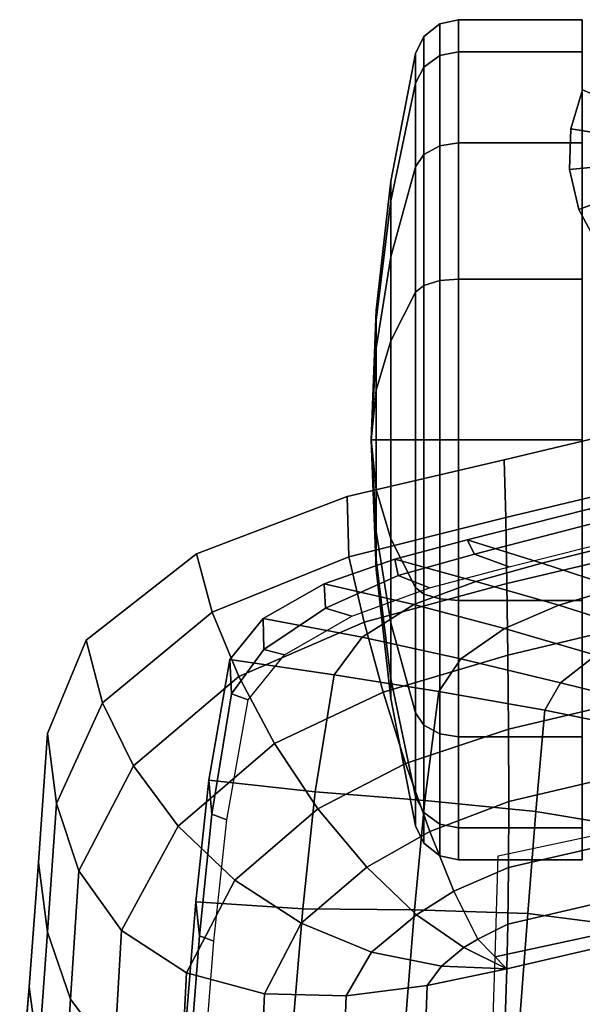
# Model space of a CAD drawing. Units: inches. Extents: x -13.7 to 13.7, y -15.4 to 11.3.
# Drawn here: x -9.9 to -8.3, y 8.4 to 11.2 of the extents above; entities that cross this region are included whole.
import ezdxf

# ---------------------------------------------------------------- set-up
doc = ezdxf.new("R2010")
doc.units = ezdxf.units.IN
doc.header["$MEASUREMENT"] = 0
for name, color, linetype in [('AFUFU-3D-CH-CU-B', 2, 'Continuous'), ('Knoll Seating Chair Back', 70, 'Continuous'), ('Knoll Seating Chair Base', 32, 'Continuous'), ('Knoll Seating Chair Caster', 6, 'Continuous'), ('Knoll Seating Chair Frame', 4, 'Continuous')]:
    doc.layers.add(name, color=color, linetype=linetype)

msp = doc.modelspace()

# ---------------------------------------------------------------- linework, layer by layer
at = {"layer": 'AFUFU-3D-CH-CU-B'}
for points, invisible_edges in [([(-8.2365, 9.7813, 40.0062), (-8.5841, 9.6917, 40.0582), (-8.4992, 9.96, 40.5457), (-8.1537, 10.0426, 40.496)], 10), ([(-8.9461, 9.8555, 40.6047), (-8.4992, 9.96, 40.5457), (-8.5841, 9.6917, 40.0582), (-8.8015, 9.6311, 40.0868)], 10), ([(-8.8015, 9.6311, 40.0868), (-9.008, 9.5381, 40.0808), (-9.3754, 9.6928, 40.575), (-8.9461, 9.8555, 40.6047)], 10), ([(-9.6888, 9.4471, 40.3541), (-9.3754, 9.6928, 40.575), (-9.008, 9.5381, 40.0808), (-9.1832, 9.4208, 39.9998)], 10), ([(-9.1832, 9.4208, 39.9998), (-9.2756, 9.2947, 39.8395), (-9.7989, 9.1816, 39.9964), (-9.6888, 9.4471, 40.3541)], 10), ([(-9.8251, 8.8142, 39.4317), (-9.7989, 9.1816, 39.9964), (-9.2756, 9.2947, 39.8395), (-9.3316, 8.9521, 39.2644)], 10), ([(-9.8251, 8.8142, 39.4317), (-9.3316, 8.9521, 39.2644), (-9.3668, 8.6062, 38.6896), (-9.8515, 8.4607, 38.8582)], 5), ([(-9.8515, 8.4607, 38.8582), (-9.3668, 8.6062, 38.6896), (-9.3934, 8.2667, 38.1104), (-9.8783, 8.1201, 38.277)], 5)]:
    msp.add_3dface(points, dxfattribs=dict(at, invisible_edges=invisible_edges))
for points in [[(-8.4992, 9.96, 40.5457), (-8.4951, 9.7959, 40.6775), (-8.1496, 9.8784, 40.6278), (-8.1537, 10.0426, 40.496)], [(-8.4951, 9.7959, 40.6775), (-8.4992, 9.96, 40.5457), (-8.9461, 9.8555, 40.6047), (-8.9415, 9.6838, 40.7377)], [(-8.4951, 9.7959, 40.6775), (-8.4921, 9.6078, 40.7722), (-8.1465, 9.6901, 40.7227), (-8.1496, 9.8784, 40.6278)], [(-8.9415, 9.6838, 40.7377), (-8.9461, 9.8555, 40.6047), (-9.3754, 9.6928, 40.575), (-9.3302, 9.527, 40.7182)], [(-8.4921, 9.6078, 40.7722), (-8.4951, 9.7959, 40.6775), (-8.9415, 9.6838, 40.7377), (-8.8982, 9.4982, 40.8328)], [(-9.3302, 9.527, 40.7182), (-9.3754, 9.6928, 40.575), (-9.6888, 9.4471, 40.3541), (-9.6429, 9.2691, 40.4839)], [(-8.8982, 9.4982, 40.8328), (-8.9415, 9.6838, 40.7377), (-9.3302, 9.527, 40.7182), (-9.2549, 9.3436, 40.8218)], [(-8.4921, 9.6078, 40.7722), (-8.4896, 9.4044, 40.8267), (-8.1438, 9.4863, 40.7776), (-8.1465, 9.6901, 40.7227)], [(-8.4896, 9.4044, 40.8267), (-8.4921, 9.6078, 40.7722), (-8.8982, 9.4982, 40.8328), (-8.8438, 9.2989, 40.8843)], [(-9.6429, 9.2691, 40.4839), (-9.5542, 9.0894, 40.5862), (-9.2549, 9.3436, 40.8218), (-9.3302, 9.527, 40.7182)], [(-8.8438, 9.2989, 40.8843), (-8.8982, 9.4982, 40.8328), (-9.2549, 9.3436, 40.8218), (-9.1535, 9.1532, 40.8808)], [(-8.4896, 9.4044, 40.8267), (-8.4877, 9.1942, 40.8355), (-8.1417, 9.2756, 40.7867), (-8.1438, 9.4863, 40.7776)], [(-9.6429, 9.2691, 40.4839), (-9.6888, 9.4471, 40.3541), (-9.7989, 9.1816, 39.9964), (-9.7739, 8.9826, 40.1154)], [(-8.4877, 9.1942, 40.8355), (-8.4896, 9.4044, 40.8267), (-8.8438, 9.2989, 40.8843), (-8.7804, 9.0958, 40.885)], [(-9.1535, 9.1532, 40.8808), (-9.2549, 9.3436, 40.8218), (-9.5542, 9.0894, 40.5862), (-9.4273, 8.9174, 40.6567)], [(-8.7804, 9.0958, 40.885), (-8.8438, 9.2989, 40.8843), (-9.1535, 9.1532, 40.8808), (-9.0296, 8.9673, 40.8862)], [(-8.4877, 9.1942, 40.8355), (-8.4868, 8.9882, 40.7926), (-8.1406, 9.0692, 40.7442), (-8.1417, 9.2756, 40.7867)], [(-9.7739, 8.9826, 40.1154), (-9.7102, 8.7905, 40.2305), (-9.5542, 9.0894, 40.5862), (-9.6429, 9.2691, 40.4839)], [(-8.4868, 8.9882, 40.7926), (-8.4877, 9.1942, 40.8355), (-8.7804, 9.0958, 40.885), (-8.7115, 8.9025, 40.8292)], [(-9.7989, 9.1816, 39.9964), (-9.8251, 8.8142, 39.4317), (-9.7992, 8.6159, 39.5495), (-9.7739, 8.9826, 40.1154)], [(-9.4273, 8.9174, 40.6567), (-9.2659, 8.764, 40.6879), (-9.0296, 8.9673, 40.8862), (-9.1535, 9.1532, 40.8808)], [(-9.7102, 8.7905, 40.2305), (-9.5887, 8.6207, 40.3318), (-9.4273, 8.9174, 40.6567), (-9.5542, 9.0894, 40.5862)], [(-8.7115, 8.9025, 40.8292), (-8.7804, 9.0958, 40.885), (-9.0296, 8.9673, 40.8862), (-8.8907, 8.8008, 40.8323)], [(-8.4868, 8.9882, 40.7926), (-8.4871, 8.7998, 40.6991), (-8.1408, 8.8803, 40.651), (-8.1406, 9.0692, 40.7442)], [(-9.7739, 8.9826, 40.1154), (-9.7992, 8.6159, 39.5495), (-9.7337, 8.4258, 39.6619), (-9.7102, 8.7905, 40.2305)], [(-9.0777, 8.6419, 40.6734), (-8.8907, 8.8008, 40.8323), (-9.0296, 8.9673, 40.8862), (-9.2659, 8.764, 40.6879)], [(-8.4871, 8.7998, 40.6991), (-8.4868, 8.9882, 40.7926), (-8.7115, 8.9025, 40.8292), (-8.6426, 8.7327, 40.7211)], [(-9.5887, 8.6207, 40.3318), (-9.4037, 8.5005, 40.4033), (-9.2659, 8.764, 40.6879), (-9.4273, 8.9174, 40.6567)], [(-8.6426, 8.7327, 40.7211), (-8.7115, 8.9025, 40.8292), (-8.8907, 8.8008, 40.8323), (-8.7488, 8.6656, 40.7249)], [(-8.4871, 8.7998, 40.6991), (-8.4893, 8.6389, 40.5634), (-8.1428, 8.7192, 40.5156), (-8.1408, 8.8803, 40.651)], [(-9.8251, 8.8142, 39.4317), (-9.8515, 8.4607, 38.8582), (-9.8247, 8.2622, 38.9749), (-9.7992, 8.6159, 39.5495)], [(-8.8771, 8.5593, 40.6143), (-8.7488, 8.6656, 40.7249), (-8.8907, 8.8008, 40.8323), (-9.0777, 8.6419, 40.6734)], [(-8.4893, 8.6389, 40.5634), (-8.4871, 8.7998, 40.6991), (-8.6426, 8.7327, 40.7211), (-8.5748, 8.5964, 40.5724)], [(-9.7102, 8.7905, 40.2305), (-9.7337, 8.4258, 39.6619), (-9.6097, 8.2589, 39.7595), (-9.5887, 8.6207, 40.3318)], [(-9.4037, 8.5005, 40.4033), (-9.1819, 8.4407, 40.4384), (-9.0777, 8.6419, 40.6734), (-9.2659, 8.764, 40.6879)], [(-8.6147, 8.5726, 40.5728), (-8.5748, 8.5964, 40.5724), (-8.6426, 8.7327, 40.7211), (-8.7488, 8.6656, 40.7249)], [(-8.4893, 8.6389, 40.5634), (-8.4919, 8.5121, 40.3955), (-8.1453, 8.5922, 40.3478), (-8.1428, 8.7192, 40.5156)], [(-8.6779, 8.5192, 40.5178), (-8.6147, 8.5726, 40.5728), (-8.7488, 8.6656, 40.7249), (-8.8771, 8.5593, 40.6143)], [(-9.1819, 8.4407, 40.4384), (-8.9492, 8.4354, 40.4411), (-8.8771, 8.5593, 40.6143), (-9.0777, 8.6419, 40.6734)], [(-8.4919, 8.5121, 40.3955), (-8.4893, 8.6389, 40.5634), (-8.5748, 8.5964, 40.5724), (-8.4919, 8.5121, 40.3955)], [(-9.7992, 8.6159, 39.5495), (-9.8247, 8.2622, 38.9749), (-9.7571, 8.0729, 39.085), (-9.7337, 8.4258, 39.6619)], [(-9.5887, 8.6207, 40.3318), (-9.6097, 8.2589, 39.7595), (-9.422, 8.1422, 39.8266), (-9.4037, 8.5005, 40.4033)], [(-8.4919, 8.5121, 40.3955), (-8.6147, 8.5726, 40.5728), (-8.6779, 8.5192, 40.5178), (-8.4919, 8.5121, 40.3955)], [(-8.4919, 8.5121, 40.3955), (-8.5748, 8.5964, 40.5724), (-8.6147, 8.5726, 40.5728), (-8.4919, 8.5121, 40.3955)], [(-8.4919, 8.5121, 40.3955), (-8.5036, 8.1645, 39.8073), (-8.1574, 8.2451, 39.7596), (-8.1453, 8.5922, 40.3478)], [(-8.9492, 8.4354, 40.4411), (-8.7187, 8.465, 40.4233), (-8.6779, 8.5192, 40.5178), (-8.8771, 8.5593, 40.6143)], [(-8.7187, 8.465, 40.4233), (-8.4919, 8.5121, 40.3955), (-8.6779, 8.5192, 40.5178), (-8.7187, 8.465, 40.4233)], [(-9.4037, 8.5005, 40.4033), (-9.422, 8.1422, 39.8266), (-9.1976, 8.086, 39.8576), (-9.1819, 8.4407, 40.4384)], [(-8.7187, 8.465, 40.4233), (-8.7307, 8.1161, 39.8362), (-8.5036, 8.1645, 39.8073), (-8.4919, 8.5121, 40.3955)], [(-9.8515, 8.4607, 38.8582), (-9.8783, 8.1201, 38.277), (-9.8502, 7.9208, 38.3925), (-9.8247, 8.2622, 38.9749)], [(-8.9492, 8.4354, 40.4411), (-8.9627, 8.084, 39.8566), (-8.7307, 8.1161, 39.8362), (-8.7187, 8.465, 40.4233)], [(-9.1819, 8.4407, 40.4384), (-9.1976, 8.086, 39.8576), (-8.9627, 8.084, 39.8566), (-8.9492, 8.4354, 40.4411)], [(-9.7337, 8.4258, 39.6619), (-9.7571, 8.0729, 39.085), (-9.6306, 7.9075, 39.1795), (-9.6097, 8.2589, 39.7595)]]:
    msp.add_3dface(points, dxfattribs=at)
at = {"layer": 'Knoll Seating Chair Back'}
for points in [[(-8.1694, 8.9074, 39.619), (-8.1784, 8.6211, 39.0624), (-8.5253, 8.5466, 39.1215), (-8.5164, 8.8334, 39.6781)], [(-8.1784, 8.6211, 39.0624), (-8.1879, 8.3338, 38.5069), (-8.5343, 8.258, 38.5659), (-8.5253, 8.5466, 39.1215)]]:
    msp.add_3dface(points, dxfattribs=at)
at = {"layer": 'Knoll Seating Chair Base'}
for points in [[(-8.2219, 10.9883, 2.5463), (-8.2509, 10.8919, 2.5463), (-8.3099, 10.9015, 2.6113), (-8.2764, 11.0128, 2.6113)], [(-8.2022, 10.8841, 3.9281), (-8.1772, 10.9684, 3.924), (-8.2764, 11.0128, 2.6113), (-8.3099, 10.9015, 2.6113)], [(-8.2509, 10.8919, 2.5463), (-8.254, 10.7913, 2.5463), (-8.3135, 10.7854, 2.6113), (-8.3099, 10.9015, 2.6113)], [(-8.3099, 10.9015, 2.6113), (-8.3135, 10.7854, 2.6113), (-8.2046, 10.7964, 3.9336), (-8.2022, 10.8841, 3.9281)], [(-8.1842, 10.711, 3.9399), (-8.2046, 10.7964, 3.9336), (-8.3135, 10.7854, 2.6113), (-8.2872, 10.6722, 2.6113)], [(-8.254, 10.7913, 2.5463), (-8.2312, 10.6932, 2.5463), (-8.2872, 10.6722, 2.6113), (-8.3135, 10.7854, 2.6113)], [(-8.2872, 10.6722, 2.6113), (-8.2326, 10.5697, 2.6113), (-8.1425, 10.6338, 3.9467), (-8.1842, 10.711, 3.9399)], [(-8.1839, 10.6044, 2.5463), (-8.2326, 10.5697, 2.6113), (-8.2872, 10.6722, 2.6113), (-8.2312, 10.6932, 2.5463)]]:
    msp.add_3dface(points, dxfattribs=at)
at = {"layer": 'Knoll Seating Chair Caster'}
for points in [[(-8.6831, 11.11, 0.7422), (-8.6831, 11.2001, 1.195), (-8.6299, 11.212, 1.195), (-8.6299, 11.121, 0.7377)], [(-8.6831, 11.2001, 1.195), (-8.6831, 11.11, 1.6478), (-8.6299, 11.121, 1.6523), (-8.6299, 11.212, 1.195)], [(-8.6299, 11.121, 0.7377), (-8.6299, 11.212, 1.195), (-8.2781, 11.212, 1.195), (-8.2781, 11.121, 0.7377)], [(-8.6299, 11.212, 1.195), (-8.6299, 11.121, 1.6523), (-8.2781, 11.121, 1.6523), (-8.2781, 11.212, 1.195)], [(-8.728, 11.0771, 0.7559), (-8.728, 11.1645, 1.195), (-8.6831, 11.2001, 1.195), (-8.6831, 11.11, 0.7422)], [(-8.728, 11.1645, 1.195), (-8.728, 11.0771, 1.6341), (-8.6831, 11.11, 1.6478), (-8.6831, 11.2001, 1.195)], [(-8.7517, 11.0318, 0.7747), (-8.7517, 11.1154, 1.195), (-8.728, 11.1645, 1.195), (-8.728, 11.0771, 0.7559)], [(-8.7517, 11.1154, 1.195), (-8.7517, 11.0318, 1.6153), (-8.728, 11.0771, 1.6341), (-8.728, 11.1645, 1.195)], [(-8.6831, 10.8536, 0.3584), (-8.6831, 11.11, 0.7422), (-8.6299, 11.121, 0.7377), (-8.6299, 10.862, 0.35)], [(-8.6831, 11.11, 1.6478), (-8.6831, 10.8536, 2.0316), (-8.6299, 10.862, 2.04), (-8.6299, 11.121, 1.6523)], [(-8.6299, 10.862, 0.35), (-8.6299, 11.121, 0.7377), (-8.2781, 11.121, 0.7377), (-8.2781, 10.862, 0.35)], [(-8.6299, 11.121, 1.6523), (-8.6299, 10.862, 2.04), (-8.2781, 10.862, 2.04), (-8.2781, 11.121, 1.6523)], [(-8.8217, 10.697, 0.9133), (-8.8217, 10.753, 1.195), (-8.7517, 11.1154, 1.195), (-8.7517, 11.0318, 0.7747)], [(-8.8217, 10.753, 1.195), (-8.8217, 10.697, 1.4767), (-8.7517, 11.0318, 1.6153), (-8.7517, 11.1154, 1.195)], [(-8.728, 10.8284, 0.3836), (-8.728, 11.0771, 0.7559), (-8.6831, 11.11, 0.7422), (-8.6831, 10.8536, 0.3584)], [(-8.728, 11.0771, 1.6341), (-8.728, 10.8284, 2.0064), (-8.6831, 10.8536, 2.0316), (-8.6831, 11.11, 1.6478)], [(-8.7517, 10.7937, 0.4183), (-8.7517, 11.0318, 0.7747), (-8.728, 11.0771, 0.7559), (-8.728, 10.8284, 0.3836)], [(-8.7517, 11.0318, 1.6153), (-8.7517, 10.7937, 1.9717), (-8.728, 10.8284, 2.0064), (-8.728, 11.0771, 1.6341)], [(-8.8217, 10.5374, 0.6746), (-8.8217, 10.697, 0.9133), (-8.7517, 11.0318, 0.7747), (-8.7517, 10.7937, 0.4183)], [(-8.8217, 10.697, 1.4767), (-8.8217, 10.5374, 1.7154), (-8.7517, 10.7937, 1.9717), (-8.7517, 11.0318, 1.6153)], [(-8.728, 10.4561, 0.1349), (-8.728, 10.8284, 0.3836), (-8.6831, 10.8536, 0.3584), (-8.6831, 10.4697, 0.1019)], [(-8.728, 10.8284, 2.0064), (-8.728, 10.4561, 2.2551), (-8.6831, 10.4697, 2.2881), (-8.6831, 10.8536, 2.0316)], [(-8.6831, 10.4697, 0.1019), (-8.6831, 10.8536, 0.3584), (-8.6299, 10.862, 0.35), (-8.6299, 10.4743, 0.091)], [(-8.6831, 10.8536, 2.0316), (-8.6831, 10.4697, 2.2881), (-8.6299, 10.4743, 2.299), (-8.6299, 10.862, 2.04)], [(-8.6299, 10.4743, 0.091), (-8.6299, 10.862, 0.35), (-8.2781, 10.862, 0.35), (-8.2781, 10.4743, 0.091)], [(-8.6299, 10.862, 2.04), (-8.6299, 10.4743, 2.299), (-8.2781, 10.4743, 2.299), (-8.2781, 10.862, 2.04)], [(-8.7517, 10.4373, 0.1802), (-8.7517, 10.7937, 0.4183), (-8.728, 10.8284, 0.3836), (-8.728, 10.4561, 0.1349)], [(-8.7517, 10.7937, 1.9717), (-8.7517, 10.4373, 2.2098), (-8.728, 10.4561, 2.2551), (-8.728, 10.8284, 2.0064)], [(-8.8217, 10.2986, 0.515), (-8.8217, 10.5374, 0.6746), (-8.7517, 10.7937, 0.4183), (-8.7517, 10.4373, 0.1802)], [(-8.8217, 10.5374, 1.7154), (-8.8217, 10.2986, 1.875), (-8.7517, 10.4373, 2.2098), (-8.7517, 10.7937, 1.9717)], [(-8.864, 10.3577, 1.0539), (-8.864, 10.3858, 1.195), (-8.8217, 10.753, 1.195), (-8.8217, 10.697, 0.9133)], [(-8.864, 10.3858, 1.195), (-8.864, 10.3577, 1.3361), (-8.8217, 10.697, 1.4767), (-8.8217, 10.753, 1.195)], [(-8.864, 10.2778, 0.9342), (-8.864, 10.3577, 1.0539), (-8.8217, 10.697, 0.9133), (-8.8217, 10.5374, 0.6746)], [(-8.864, 10.3577, 1.3361), (-8.864, 10.2778, 1.4558), (-8.8217, 10.5374, 1.7154), (-8.8217, 10.697, 1.4767)], [(-8.864, 10.1581, 0.8543), (-8.864, 10.2778, 0.9342), (-8.8217, 10.5374, 0.6746), (-8.8217, 10.2986, 0.515)], [(-8.864, 10.2778, 1.4558), (-8.864, 10.1581, 1.5357), (-8.8217, 10.2986, 1.875), (-8.8217, 10.5374, 1.7154)], [(-8.7517, 10.017, 0.0966), (-8.7517, 10.4373, 0.1802), (-8.728, 10.4561, 0.1349), (-8.728, 10.017, 0.0475)], [(-8.7517, 10.4373, 2.2098), (-8.7517, 10.017, 2.2934), (-8.728, 10.017, 2.3425), (-8.728, 10.4561, 2.2551)], [(-8.728, 10.017, 0.0475), (-8.728, 10.4561, 0.1349), (-8.6831, 10.4697, 0.1019), (-8.6831, 10.017, 0.0119)], [(-8.728, 10.4561, 2.2551), (-8.728, 10.017, 2.3425), (-8.6831, 10.017, 2.3781), (-8.6831, 10.4697, 2.2881)], [(-8.6831, 10.017, 0.0119), (-8.6831, 10.4697, 0.1019), (-8.6299, 10.4743, 0.091), (-8.6299, 10.017, 0)], [(-8.6831, 10.4697, 2.2881), (-8.6831, 10.017, 2.3781), (-8.6299, 10.017, 2.39), (-8.6299, 10.4743, 2.299)], [(-8.6299, 10.017, 0), (-8.6299, 10.4743, 0.091), (-8.2781, 10.4743, 0.091), (-8.2781, 10.017, 0)], [(-8.6299, 10.4743, 2.299), (-8.6299, 10.017, 2.39), (-8.2781, 10.017, 2.39), (-8.2781, 10.4743, 2.299)], [(-8.8217, 10.017, 0.459), (-8.8217, 10.2986, 0.515), (-8.7517, 10.4373, 0.1802), (-8.7517, 10.017, 0.0966)], [(-8.8217, 10.2986, 1.875), (-8.8217, 10.017, 1.931), (-8.7517, 10.017, 2.2934), (-8.7517, 10.4373, 2.2098)], [(-8.8781, 10.017, 1.195), (-8.864, 10.3858, 1.195), (-8.864, 10.3577, 1.0539)], [(-8.8781, 10.017, 1.195), (-8.864, 10.3577, 1.3361), (-8.864, 10.3858, 1.195)], [(-8.8781, 10.017, 1.195), (-8.864, 10.3577, 1.0539), (-8.864, 10.2778, 0.9342)], [(-8.8781, 10.017, 1.195), (-8.864, 10.2778, 1.4558), (-8.864, 10.3577, 1.3361)], [(-8.864, 10.017, 0.8262), (-8.864, 10.1581, 0.8543), (-8.8217, 10.2986, 0.515), (-8.8217, 10.017, 0.459)], [(-8.864, 10.1581, 1.5357), (-8.864, 10.017, 1.5638), (-8.8217, 10.017, 1.931), (-8.8217, 10.2986, 1.875)], [(-8.8781, 10.017, 1.195), (-8.864, 10.2778, 0.9342), (-8.864, 10.1581, 0.8543)], [(-8.8781, 10.017, 1.195), (-8.864, 10.1581, 1.5357), (-8.864, 10.2778, 1.4558)], [(-8.8781, 10.017, 1.195), (-8.864, 10.1581, 0.8543), (-8.864, 10.017, 0.8262)], [(-8.8781, 10.017, 1.195), (-8.864, 10.017, 1.5638), (-8.864, 10.1581, 1.5357)], [(-8.8781, 10.017, 1.195), (-8.864, 9.8759, 1.5357), (-8.864, 10.017, 1.5638)], [(-8.8781, 10.017, 1.195), (-8.864, 9.7562, 1.4558), (-8.864, 9.8759, 1.5357)], [(-8.8781, 10.017, 1.195), (-8.864, 9.6763, 1.3361), (-8.864, 9.7562, 1.4558)], [(-8.8781, 10.017, 1.195), (-8.864, 9.6482, 1.195), (-8.864, 9.6763, 1.3361)], [(-8.8781, 10.017, 1.195), (-8.864, 9.6763, 1.0539), (-8.864, 9.6482, 1.195)], [(-8.8781, 10.017, 1.195), (-8.864, 9.7562, 0.9342), (-8.864, 9.6763, 1.0539)], [(-8.8781, 10.017, 1.195), (-8.864, 9.8759, 0.8543), (-8.864, 9.7562, 0.9342)], [(-8.8781, 10.017, 1.195), (-8.864, 10.017, 0.8262), (-8.864, 9.8759, 0.8543)], [(-8.864, 10.017, 1.5638), (-8.864, 9.8759, 1.5357), (-8.8217, 9.7353, 1.875), (-8.8217, 10.017, 1.931)], [(-8.864, 9.8759, 0.8543), (-8.864, 10.017, 0.8262), (-8.8217, 10.017, 0.459), (-8.8217, 9.7353, 0.515)], [(-8.8217, 10.017, 1.931), (-8.8217, 9.7353, 1.875), (-8.7517, 9.5967, 2.2098), (-8.7517, 10.017, 2.2934)], [(-8.8217, 9.7353, 0.515), (-8.8217, 10.017, 0.459), (-8.7517, 10.017, 0.0966), (-8.7517, 9.5967, 0.1802)], [(-8.7517, 10.017, 2.2934), (-8.7517, 9.5967, 2.2098), (-8.728, 9.5779, 2.2551), (-8.728, 10.017, 2.3425)], [(-8.7517, 9.5967, 0.1802), (-8.7517, 10.017, 0.0966), (-8.728, 10.017, 0.0475), (-8.728, 9.5779, 0.1349)], [(-8.728, 10.017, 2.3425), (-8.728, 9.5779, 2.2551), (-8.6831, 9.5642, 2.2881), (-8.6831, 10.017, 2.3781)], [(-8.728, 9.5779, 0.1349), (-8.728, 10.017, 0.0475), (-8.6831, 10.017, 0.0119), (-8.6831, 9.5642, 0.1019)], [(-8.6831, 10.017, 2.3781), (-8.6831, 9.5642, 2.2881), (-8.6299, 9.5597, 2.299), (-8.6299, 10.017, 2.39)], [(-8.6831, 9.5642, 0.1019), (-8.6831, 10.017, 0.0119), (-8.6299, 10.017, 0), (-8.6299, 9.5597, 0.091)], [(-8.6299, 10.017, 2.39), (-8.6299, 9.5597, 2.299), (-8.2781, 9.5597, 2.299), (-8.2781, 10.017, 2.39)], [(-8.6299, 9.5597, 0.091), (-8.6299, 10.017, 0), (-8.2781, 10.017, 0), (-8.2781, 9.5597, 0.091)], [(-8.864, 9.8759, 1.5357), (-8.864, 9.7562, 1.4558), (-8.8217, 9.4966, 1.7154), (-8.8217, 9.7353, 1.875)], [(-8.864, 9.7562, 0.9342), (-8.864, 9.8759, 0.8543), (-8.8217, 9.7353, 0.515), (-8.8217, 9.4966, 0.6746)], [(-8.864, 9.7562, 1.4558), (-8.864, 9.6763, 1.3361), (-8.8217, 9.337, 1.4767), (-8.8217, 9.4966, 1.7154)], [(-8.864, 9.6763, 1.0539), (-8.864, 9.7562, 0.9342), (-8.8217, 9.4966, 0.6746), (-8.8217, 9.337, 0.9133)], [(-8.8217, 9.7353, 1.875), (-8.8217, 9.4966, 1.7154), (-8.7517, 9.2403, 1.9717), (-8.7517, 9.5967, 2.2098)], [(-8.8217, 9.4966, 0.6746), (-8.8217, 9.7353, 0.515), (-8.7517, 9.5967, 0.1802), (-8.7517, 9.2403, 0.4183)], [(-8.864, 9.6763, 1.3361), (-8.864, 9.6482, 1.195), (-8.8217, 9.281, 1.195), (-8.8217, 9.337, 1.4767)], [(-8.864, 9.6482, 1.195), (-8.864, 9.6763, 1.0539), (-8.8217, 9.337, 0.9133), (-8.8217, 9.281, 1.195)], [(-8.7517, 9.5967, 2.2098), (-8.7517, 9.2403, 1.9717), (-8.728, 9.2056, 2.0064), (-8.728, 9.5779, 2.2551)], [(-8.7517, 9.2403, 0.4183), (-8.7517, 9.5967, 0.1802), (-8.728, 9.5779, 0.1349), (-8.728, 9.2056, 0.3836)], [(-8.728, 9.5779, 2.2551), (-8.728, 9.2056, 2.0064), (-8.6831, 9.1804, 2.0316), (-8.6831, 9.5642, 2.2881)], [(-8.728, 9.2056, 0.3836), (-8.728, 9.5779, 0.1349), (-8.6831, 9.5642, 0.1019), (-8.6831, 9.1804, 0.3584)], [(-8.6831, 9.5642, 2.2881), (-8.6831, 9.1804, 2.0316), (-8.6299, 9.172, 2.04), (-8.6299, 9.5597, 2.299)], [(-8.6831, 9.1804, 0.3584), (-8.6831, 9.5642, 0.1019), (-8.6299, 9.5597, 0.091), (-8.6299, 9.172, 0.35)], [(-8.6299, 9.5597, 2.299), (-8.6299, 9.172, 2.04), (-8.2781, 9.172, 2.04), (-8.2781, 9.5597, 2.299)], [(-8.6299, 9.172, 0.35), (-8.6299, 9.5597, 0.091), (-8.2781, 9.5597, 0.091), (-8.2781, 9.172, 0.35)], [(-8.8217, 9.4966, 1.7154), (-8.8217, 9.337, 1.4767), (-8.7517, 9.0022, 1.6153), (-8.7517, 9.2403, 1.9717)], [(-8.8217, 9.337, 0.9133), (-8.8217, 9.4966, 0.6746), (-8.7517, 9.2403, 0.4183), (-8.7517, 9.0022, 0.7747)], [(-8.8217, 9.337, 1.4767), (-8.8217, 9.281, 1.195), (-8.7517, 8.9186, 1.195), (-8.7517, 9.0022, 1.6153)], [(-8.8217, 9.281, 1.195), (-8.8217, 9.337, 0.9133), (-8.7517, 9.0022, 0.7747), (-8.7517, 8.9186, 1.195)], [(-8.7517, 9.2403, 1.9717), (-8.7517, 9.0022, 1.6153), (-8.728, 8.9568, 1.6341), (-8.728, 9.2056, 2.0064)], [(-8.7517, 9.0022, 0.7747), (-8.7517, 9.2403, 0.4183), (-8.728, 9.2056, 0.3836), (-8.728, 8.9568, 0.7559)], [(-8.728, 9.2056, 2.0064), (-8.728, 8.9568, 1.6341), (-8.6831, 8.9239, 1.6478), (-8.6831, 9.1804, 2.0316)], [(-8.728, 8.9568, 0.7559), (-8.728, 9.2056, 0.3836), (-8.6831, 9.1804, 0.3584), (-8.6831, 8.9239, 0.7422)], [(-8.6831, 9.1804, 2.0316), (-8.6831, 8.9239, 1.6478), (-8.6299, 8.913, 1.6523), (-8.6299, 9.172, 2.04)], [(-8.6831, 8.9239, 0.7422), (-8.6831, 9.1804, 0.3584), (-8.6299, 9.172, 0.35), (-8.6299, 8.913, 0.7377)], [(-8.6299, 9.172, 2.04), (-8.6299, 8.913, 1.6523), (-8.2781, 8.913, 1.6523), (-8.2781, 9.172, 2.04)], [(-8.6299, 8.913, 0.7377), (-8.6299, 9.172, 0.35), (-8.2781, 9.172, 0.35), (-8.2781, 8.913, 0.7377)], [(-8.7517, 9.0022, 1.6153), (-8.7517, 8.9186, 1.195), (-8.728, 8.8695, 1.195), (-8.728, 8.9568, 1.6341)], [(-8.7517, 8.9186, 1.195), (-8.7517, 9.0022, 0.7747), (-8.728, 8.9568, 0.7559), (-8.728, 8.8695, 1.195)], [(-8.728, 8.9568, 1.6341), (-8.728, 8.8695, 1.195), (-8.6831, 8.8339, 1.195), (-8.6831, 8.9239, 1.6478)], [(-8.728, 8.8695, 1.195), (-8.728, 8.9568, 0.7559), (-8.6831, 8.9239, 0.7422), (-8.6831, 8.8339, 1.195)], [(-8.6831, 8.9239, 1.6478), (-8.6831, 8.8339, 1.195), (-8.6299, 8.822, 1.195), (-8.6299, 8.913, 1.6523)], [(-8.6831, 8.8339, 1.195), (-8.6831, 8.9239, 0.7422), (-8.6299, 8.913, 0.7377), (-8.6299, 8.822, 1.195)], [(-8.6299, 8.913, 1.6523), (-8.6299, 8.822, 1.195), (-8.2781, 8.822, 1.195), (-8.2781, 8.913, 1.6523)], [(-8.6299, 8.822, 1.195), (-8.6299, 8.913, 0.7377), (-8.2781, 8.913, 0.7377), (-8.2781, 8.822, 1.195)]]:
    msp.add_3dface(points, dxfattribs=at)
for points, invisible_edges in [([(-8.2781, 11.121, 0.7377), (-8.2781, 11.212, 1.195), (-8.2781, 9.5597, 2.299), (-8.2781, 9.172, 2.04)], 10), ([(-8.2781, 11.212, 1.195), (-8.2781, 11.121, 1.6523), (-8.2781, 10.017, 2.39), (-8.2781, 9.5597, 2.299)], 10), ([(-8.2781, 10.862, 0.35), (-8.2781, 11.121, 0.7377), (-8.2781, 9.172, 2.04), (-8.2781, 8.913, 1.6523)], 10), ([(-8.2781, 11.121, 1.6523), (-8.2781, 10.862, 2.04), (-8.2781, 10.4743, 2.299), (-8.2781, 10.017, 2.39)], 8), ([(-8.2781, 8.822, 1.195), (-8.2781, 10.4743, 0.091), (-8.2781, 10.862, 0.35), (-8.2781, 8.913, 1.6523)], 5), ([(-8.2781, 10.017, 0), (-8.2781, 10.4743, 0.091), (-8.2781, 8.822, 1.195), (-8.2781, 8.913, 0.7377)], 10), ([(-8.2781, 10.017, 0), (-8.2781, 8.913, 0.7377), (-8.2781, 9.172, 0.35), (-8.2781, 9.5597, 0.091)], 1)]:
    msp.add_3dface(points, dxfattribs=dict(at, invisible_edges=invisible_edges))
at = {"layer": 'Knoll Seating Chair Frame'}
for points in [[(-8.2558, 9.8201, 39.928), (-8.0485, 9.7522, 39.6039), (-8.392, 9.6663, 39.653), (-8.6051, 9.732, 39.9783)], [(-8.2365, 9.7813, 40.0062), (-8.2558, 9.8201, 39.928), (-8.6051, 9.732, 39.9783), (-8.5841, 9.6917, 40.0582)], [(-8.5841, 9.6917, 40.0582), (-8.4853, 9.6557, 40.0591), (-8.141, 9.742, 40.0083), (-8.2365, 9.7813, 40.0062)], [(-8.0485, 9.7522, 39.6039), (-7.8456, 9.6776, 39.2829), (-8.1776, 9.5961, 39.3295), (-8.392, 9.6663, 39.653)], [(-8.6051, 9.732, 39.9783), (-8.392, 9.6663, 39.653), (-8.5801, 9.6143, 39.6729), (-8.8103, 9.6772, 40.0039)], [(-8.5841, 9.6917, 40.0582), (-8.6051, 9.732, 39.9783), (-8.8103, 9.6772, 40.0039), (-8.8015, 9.6311, 40.0868)], [(-8.4853, 9.6557, 40.0591), (-8.5841, 9.6917, 40.0582), (-8.8015, 9.6311, 40.0868), (-8.712, 9.5956, 40.0881)], [(-8.8103, 9.6772, 40.0039), (-8.5801, 9.6143, 39.6729), (-8.7563, 9.5481, 39.6602), (-9.0116, 9.6074, 40.0004)], [(-8.8015, 9.6311, 40.0868), (-8.8103, 9.6772, 40.0039), (-9.0116, 9.6074, 40.0004), (-9.008, 9.5381, 40.0808)], [(-8.392, 9.6663, 39.653), (-8.1776, 9.5961, 39.3295), (-8.3437, 9.5465, 39.3396), (-8.5801, 9.6143, 39.6729)], [(-9.0116, 9.6074, 40.0004), (-8.7563, 9.5481, 39.6602), (-8.904, 9.4558, 39.585), (-9.1856, 9.5082, 39.9299)], [(-9.008, 9.5381, 40.0808), (-9.0116, 9.6074, 40.0004), (-9.1856, 9.5082, 39.9299), (-9.1832, 9.4208, 39.9998)], [(-8.712, 9.5956, 40.0881), (-8.8015, 9.6311, 40.0868), (-9.008, 9.5381, 40.0808), (-8.9333, 9.5152, 40.0825)], [(-8.5801, 9.6143, 39.6729), (-8.3437, 9.5465, 39.3396), (-8.499, 9.4798, 39.3126), (-8.7563, 9.5481, 39.6602)], [(-8.1776, 9.5961, 39.3295), (-7.961, 9.518, 39.0092), (-8.1051, 9.471, 39.0096), (-8.3437, 9.5465, 39.3396)], [(-9.1832, 9.4208, 39.9998), (-9.1249, 9.405, 40.0038), (-8.9333, 9.5152, 40.0825), (-9.008, 9.5381, 40.0808)], [(-8.7563, 9.5481, 39.6602), (-8.499, 9.4798, 39.3126), (-8.6233, 9.394, 39.2335), (-8.904, 9.4558, 39.585)], [(-8.3437, 9.5465, 39.3396), (-8.1051, 9.471, 39.0096), (-8.2392, 9.4043, 38.9686), (-8.499, 9.4798, 39.3126)], [(-9.1856, 9.5082, 39.9299), (-8.904, 9.4558, 39.585), (-8.9835, 9.3482, 39.4425), (-9.2802, 9.3922, 39.7828)], [(-9.1832, 9.4208, 39.9998), (-9.1856, 9.5082, 39.9299), (-9.2802, 9.3922, 39.7828), (-9.2756, 9.2947, 39.8395)], [(-8.499, 9.4798, 39.3126), (-8.2392, 9.4043, 38.9686), (-8.3397, 9.3256, 38.8855), (-8.6233, 9.394, 39.2335)], [(-8.904, 9.4558, 39.585), (-8.6233, 9.394, 39.2335), (-8.6853, 9.3012, 39.1041), (-8.9835, 9.3482, 39.4425)], [(-9.2756, 9.2947, 39.8395), (-9.2285, 9.2776, 39.8399), (-9.1249, 9.405, 40.0038), (-9.1832, 9.4208, 39.9998)], [(-8.9835, 9.3482, 39.4425), (-9.0373, 9.0159, 38.8814), (-9.3401, 9.049, 39.2102), (-9.2802, 9.3922, 39.7828)], [(-9.2756, 9.2947, 39.8395), (-9.2802, 9.3922, 39.7828), (-9.3401, 9.049, 39.2102), (-9.3316, 8.9521, 39.2644)], [(-8.6233, 9.394, 39.2335), (-8.3397, 9.3256, 38.8855), (-8.384, 9.2477, 38.7693), (-8.6853, 9.3012, 39.1041)], [(-8.2392, 9.4043, 38.9686), (-7.9765, 9.3249, 38.6383), (-8.0498, 9.2542, 38.5512), (-8.3397, 9.3256, 38.8855)], [(-8.6853, 9.3012, 39.1041), (-8.7253, 8.9908, 38.5656), (-9.0373, 9.0159, 38.8814), (-8.9835, 9.3482, 39.4425)], [(-8.384, 9.2477, 38.7693), (-8.4099, 8.9591, 38.2536), (-8.7253, 8.9908, 38.5656), (-8.6853, 9.3012, 39.1041)], [(-8.3397, 9.3256, 38.8855), (-8.0498, 9.2542, 38.5512), (-8.0786, 9.1854, 38.4399), (-8.384, 9.2477, 38.7693)], [(-9.3316, 8.9521, 39.2644), (-9.2886, 8.9362, 39.2645), (-9.2285, 9.2776, 39.8399), (-9.2756, 9.2947, 39.8395)], [(-8.0786, 9.1854, 38.4399), (-8.0977, 8.9071, 37.9355), (-8.4099, 8.9591, 38.2536), (-8.384, 9.2477, 38.7693)], [(-9.0373, 9.0159, 38.8814), (-9.0724, 8.6828, 38.3213), (-9.3774, 8.703, 38.6374), (-9.3401, 9.049, 39.2102)], [(-9.3316, 8.9521, 39.2644), (-9.3401, 9.049, 39.2102), (-9.3774, 8.703, 38.6374), (-9.3668, 8.6062, 38.6896)], [(-8.7253, 8.9908, 38.5656), (-8.7544, 8.6798, 38.027), (-9.0724, 8.6828, 38.3213), (-9.0373, 9.0159, 38.8814)], [(-8.4099, 8.9591, 38.2536), (-8.4323, 8.6696, 37.7365), (-8.7544, 8.6798, 38.027), (-8.7253, 8.9908, 38.5656)], [(-9.2886, 8.9362, 39.2645), (-9.3316, 8.9521, 39.2644), (-9.3668, 8.6062, 38.6896), (-9.3257, 8.5909, 38.6894)], [(-8.0977, 8.9071, 37.9355), (-8.1157, 8.6289, 37.431), (-8.4323, 8.6696, 37.7365), (-8.4099, 8.9591, 38.2536)], [(-9.0724, 8.6828, 38.3213), (-9.0996, 8.3573, 37.7582), (-9.4048, 8.3637, 38.06), (-9.3774, 8.703, 38.6374)], [(-9.3668, 8.6062, 38.6896), (-9.3774, 8.703, 38.6374), (-9.4048, 8.3637, 38.06), (-9.3934, 8.2667, 38.1104)], [(-8.7544, 8.6798, 38.027), (-8.7794, 8.3746, 37.4851), (-9.0996, 8.3573, 37.7582), (-9.0724, 8.6828, 38.3213)], [(-8.4323, 8.6696, 37.7365), (-8.4538, 8.3838, 37.2157), (-8.7794, 8.3746, 37.4851), (-8.7544, 8.6798, 38.027)], [(-8.1157, 8.6289, 37.431), (-8.1334, 8.3544, 36.9245), (-8.4538, 8.3838, 37.2157), (-8.4323, 8.6696, 37.7365)], [(-9.3934, 8.2667, 38.1104), (-9.3528, 8.2516, 38.1102), (-9.3257, 8.5909, 38.6894), (-9.3668, 8.6062, 38.6896)]]:
    msp.add_3dface(points, dxfattribs=at)

doc.saveas('drawing.dxf')
